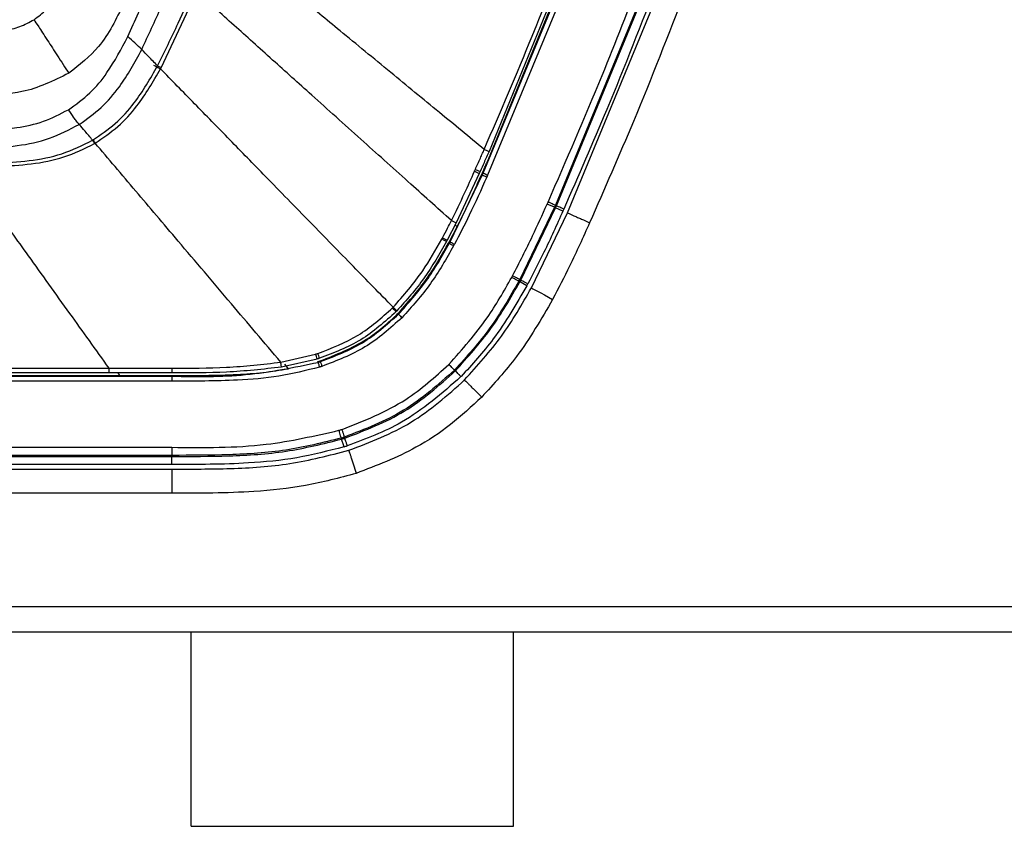
# Model space of a CAD drawing. Units: millimetres. Extents: x -695 to 720, y -1655 to -72.
# Drawn here: x 47 to 108, y -1204 to -1154 of the extents above; entities that cross this region are included whole.
import ezdxf

# ---------------------------------------------------------------- set-up
doc = ezdxf.new("R2010")
doc.units = ezdxf.units.MM

msp = doc.modelspace()

# ---------------------------------------------------------------- linework, layer by layer
at = {"color": 7, "linetype": 'Continuous', "lineweight": 25}
for p, q in [((75.891, -1163.825), (81.617, -1149.961)), ((81.904, -1150.07), (76.172, -1163.951)), ((81.427, -1149.873), (76.257, -1162.485)), ((76.329, -1162.722), (81.573, -1149.944)), ((86.207, -1151.705), (80.374, -1165.827)), ((80.439, -1165.857), (86.274, -1151.73)), ((81.128, -1166.297), (87.036, -1152.002)), ((55.918, -1157.288), (58.122, -1152.579)), ((73.843, -1168.1), (75.836, -1163.948)), ((75.651, -1163.851), (74.218, -1166.921)), ((75.356, -1163.719), (75.651, -1163.851)), ((75.411, -1163.596), (75.706, -1163.728)), ((75.706, -1163.728), (75.651, -1163.851)), ((75.836, -1163.948), (75.793, -1163.929)), ((75.836, -1163.948), (75.891, -1163.825)), ((76.172, -1163.951), (76.117, -1164.073)), ((80.318, -1165.952), (78.162, -1170.435)), ((78.225, -1170.469), (80.384, -1165.981)), ((79.862, -1165.748), (79.918, -1165.623)), ((80.318, -1165.952), (79.862, -1165.748)), ((80.374, -1165.827), (80.318, -1165.952)), ((80.318, -1165.952), (80.384, -1165.981)), ((80.374, -1165.827), (80.439, -1165.857)), ((80.384, -1165.981), (80.439, -1165.857)), ((80.84, -1166.185), (80.384, -1165.981)), ((78.884, -1170.947), (81.128, -1166.297)), ((80.896, -1166.061), (80.84, -1166.185)), ((74.218, -1166.921), (73.664, -1167.988)), ((73.801, -1168.077), (74.283, -1167.153)), ((73.928, -1166.777), (74.218, -1166.921)), ((74.134, -1167.023), (74.283, -1167.153)), ((73.379, -1167.835), (73.664, -1167.988)), ((73.794, -1168.191), (73.752, -1168.168)), ((73.794, -1168.191), (73.843, -1168.1)), ((74.063, -1168.338), (74.113, -1168.246)), ((77.665, -1170.301), (77.722, -1170.197)), ((78.104, -1170.54), (78.162, -1170.435)), ((78.606, -1170.814), (78.104, -1170.54)), ((78.162, -1170.435), (78.225, -1170.469)), ((78.167, -1170.575), (78.225, -1170.469)), ((78.606, -1170.814), (78.665, -1170.707)), ((70.503, -1172.42), (70.498, -1172.425)), ((70.609, -1172.549), (70.613, -1172.545)), ((70.643, -1172.583), (70.609, -1172.549)), ((70.613, -1172.545), (70.65, -1172.508)), ((70.643, -1172.583), (70.647, -1172.578)), ((70.647, -1172.505), (70.65, -1172.508)), ((70.864, -1172.796), (70.86, -1172.8)), ((63.341, -1175.562), (65.504, -1175.061)), ((65.591, -1175.365), (63.383, -1175.87)), ((63.819, -1175.968), (63.588, -1175.682)), ((65.652, -1175.573), (65.638, -1175.528)), ((65.797, -1175.527), (65.783, -1175.482)), ((73.761, -1175.7), (73.767, -1175.694)), ((52.691, -1176.215), (-53.424, -1176.215)), ((52.691, -1175.93), (56.594, -1175.926)), ((53.227, -1176.215), (53.335, -1176.387)), ((74.121, -1176.048), (74.114, -1176.054)), ((74.114, -1176.054), (74.165, -1176.105)), ((74.121, -1176.048), (74.171, -1176.098)), ((74.165, -1176.105), (74.171, -1176.098)), ((74.519, -1176.458), (74.165, -1176.105)), ((-0.365, -1176.432), (56.592, -1176.432)), ((56.592, -1176.74), (-0.365, -1176.74)), ((3.939, -1176.387), (53.335, -1176.387)), ((53.335, -1176.387), (56.592, -1176.387)), ((74.525, -1176.452), (74.519, -1176.458)), ((67.264, -1180.812), (67.096, -1180.265)), ((67.292, -1180.204), (67.314, -1180.272)), ((-0.365, -1180.842), (56.592, -1180.842)), ((56.592, -1180.842), (56.592, -1181.342)), ((56.592, -1181.342), (-0.365, -1181.342)), ((-0.365, -1181.413), (56.592, -1181.414)), ((56.592, -1181.342), (56.592, -1181.414)), ((56.592, -1181.913), (56.592, -1181.414)), ((-57.323, -1182.197), (56.59, -1182.197)), ((56.592, -1181.913), (-0.365, -1181.913)), ((56.59, -1183.697), (-57.323, -1183.697)), ((-206.616, -1190.71), (205.884, -1190.71)), ((204.284, -1192.31), (-205.016, -1192.31))]:
    msp.add_line(p, q, dxfattribs=at)
for p, q in [((57.784, -1204.356), (57.784, -1192.31)), ((77.784, -1204.356), (77.784, -1192.31)), ((57.784, -1204.356), (77.784, -1204.356))]:
    msp.add_line(p, q)
at = {"color": 7, "linetype": 'Continuous', "lineweight": 25, "flags": 128}
for points in [[(75.961, -1162.355), (76.02, -1162.381), (76.076, -1162.406), (76.127, -1162.428), (76.171, -1162.448), (76.208, -1162.464), (76.235, -1162.476), (76.251, -1162.483), (76.257, -1162.485)], [(75.356, -1163.719), (75.386, -1163.65), (75.411, -1163.596)], [(75.793, -1163.929), (75.824, -1163.86), (75.848, -1163.806)], [(75.891, -1163.825), (75.867, -1163.814), (75.848, -1163.806)], [(73.843, -1168.1), (73.819, -1168.087), (73.801, -1168.077)], [(78.104, -1170.54), (78.095, -1170.535), (78.069, -1170.521), (78.028, -1170.498), (77.973, -1170.469), (77.907, -1170.433), (77.832, -1170.392), (77.75, -1170.347), (77.665, -1170.301)], [(78.884, -1170.947), (78.909, -1170.961), (78.984, -1171.002), (79.106, -1171.068), (79.27, -1171.157), (79.469, -1171.266), (79.697, -1171.39), (79.944, -1171.525), (80.201, -1171.665)], [(70.27, -1172.196), (70.272, -1172.193), (70.275, -1172.191)], [(70.647, -1172.578), (70.628, -1172.56), (70.613, -1172.545)], [(-0.366, -1175.93), (17.673, -1175.93), (29.346, -1175.93), (41.019, -1175.93), (52.691, -1175.93)], [(52.691, -1176.215), (52.691, -1176.21), (52.691, -1176.194), (52.691, -1176.169), (52.691, -1176.135), (52.691, -1176.092), (52.691, -1176.043), (52.691, -1175.988), (52.691, -1175.93)], [(56.592, -1176.432), (56.592, -1176.407), (56.592, -1176.387)], [(67.096, -1180.265), (67.092, -1180.255), (67.084, -1180.227), (67.07, -1180.182), (67.052, -1180.122), (67.03, -1180.05), (67.004, -1179.968), (66.977, -1179.88), (66.949, -1179.787)], [(56.59, -1182.197), (56.59, -1182.226), (56.59, -1182.311), (56.59, -1182.45), (56.59, -1182.636), (56.59, -1182.864), (56.59, -1183.123), (56.59, -1183.404), (56.59, -1183.697)]]:
    msp.add_lwpolyline(points, dxfattribs=at)
at = {"color": 7, "linetype": 'Continuous', "lineweight": 25}
for centre, radius, start, end in [((54.37, -1188.228), 22.587, 44.41535, 45.23689), ((54.166, -1188.558), 23.017, 44.65013, 45.45639), ((61.613, -1176.335), 4.095, 13.71106, 18.13955), ((61.684, -1176.36), 4.182, 14.40286, 18.74342), ((49.22, -1175.989), 7.374, 358.24408, 0.49027), ((61.599, -1162.399), 18.193, 287.10152, 287.73334), ((61.599, -1162.399), 18.693, 287.10151, 287.73337), ((61.599, -1162.399), 18.765, 287.10151, 287.73399), ((61.599, -1162.399), 19.265, 287.10151, 287.73401)]:
    msp.add_arc(centre, radius, start, end, dxfattribs=at)
for points, knots in [([(75.961, -1162.355), (75.031, -1161.59), (73.079, -1159.985), (70.074, -1157.513), (67.167, -1155.122), (64.455, -1152.891), (61.957, -1150.836), (60.443, -1149.591), (59.664, -1148.95)], [0, 0, 0, 0, 0.156432, 0.328221, 0.512862, 0.666509, 0.828339, 1, 1, 1, 1]), ([(75.961, -1162.355), (76.969, -1160.022), (78.769, -1155.855), (80.405, -1151.621), (81.126, -1149.759)], [0, 0, 0, 0, 0.559993, 1, 1, 1, 1]), ([(53.847, -1155.353), (54.074, -1154.864), (54.508, -1153.928), (55.194, -1152.365), (55.656, -1151.294), (55.923, -1150.675)], [0, 0, 0, 0, 0.316018, 0.605011, 1, 1, 1, 1]), ([(48.033, -1154.31), (48.3, -1154.11), (48.833, -1153.71), (49.637, -1152.635), (50.042, -1151.722), (50.312, -1151.114)], [0, 0, 0, 0, 0.249848, 0.499762, 1, 1, 1, 1]), ([(54.714, -1156.164), (55.123, -1155.286), (55.853, -1153.717), (56.539, -1152.127), (56.84, -1151.428)], [0, 0, 0, 0, 0.559983, 1, 1, 1, 1]), ([(79.918, -1165.623), (81.058, -1163.014), (83.095, -1158.355), (84.931, -1153.613), (85.739, -1151.527)], [0, 0, 0, 0, 0.559995, 1, 1, 1, 1]), ([(86.741, -1151.908), (85.704, -1154.572), (83.852, -1159.33), (81.799, -1164.004), (80.896, -1166.061)], [0, 0, 0, 0, 0.559995, 1, 1, 1, 1]), ([(55.698, -1157.173), (56.131, -1156.291), (56.905, -1154.715), (57.613, -1153.109), (57.924, -1152.402)], [0, 0, 0, 0, 0.559976, 1, 1, 1, 1]), ([(88.438, -1152.535), (87.385, -1155.241), (85.503, -1160.074), (83.416, -1164.82), (82.498, -1166.909)], [0, 0, 0, 0, 0.559995, 1, 1, 1, 1]), ([(73.928, -1166.777), (73.027, -1165.968), (71.136, -1164.269), (68.222, -1161.652), (65.403, -1159.119), (62.771, -1156.755), (60.347, -1154.578), (58.878, -1153.259), (58.122, -1152.579)], [0, 0, 0, 0, 0.156391, 0.328224, 0.512933, 0.666611, 0.828423, 1, 1, 1, 1]), ([(53.578, -1153.335), (53.131, -1154.266), (52.319, -1155.958), (50.849, -1157.114), (50.189, -1157.633)], [0, 0, 0, 0, 0.5506178, 1, 1, 1, 1]), ([(44.225, -1155.072), (44.883, -1155.072), (45.87, -1155.072), (47.165, -1154.785), (47.744, -1154.469), (48.033, -1154.31)], [0, 0, 0, 0, 0.500252, 0.750156, 1, 1, 1, 1]), ([(48.033, -1154.31), (48.109, -1154.425), (48.252, -1154.643), (48.797, -1155.482), (49.505, -1156.575), (49.955, -1157.271), (50.189, -1157.633)], [0, 0, 0, 0, 0.291786, 0.554939, 0.768074, 1, 1, 1, 1]), ([(50.165, -1159.895), (50.625, -1159.567), (51.534, -1158.919), (52.796, -1157.374), (53.449, -1156.12), (53.847, -1155.353)], [0, 0, 0, 0, 0.285078, 0.563002, 1, 1, 1, 1]), ([(54.714, -1156.164), (54.585, -1156.033), (54.351, -1155.798), (54.003, -1155.49), (53.847, -1155.353)], [0, 0, 0, 0, 0.554401, 1, 1, 1, 1]), ([(50.839, -1160.806), (51.305, -1160.474), (52.238, -1159.809), (53.581, -1158.247), (54.284, -1156.954), (54.714, -1156.164)], [0, 0, 0, 0, 0.279932, 0.559946, 1, 1, 1, 1]), ([(55.698, -1157.173), (55.512, -1156.982), (55.175, -1156.637), (54.856, -1156.31), (54.714, -1156.164)], [0, 0, 0, 0, 0.555345, 1, 1, 1, 1]), ([(51.667, -1161.784), (52.147, -1161.458), (53.107, -1160.807), (54.504, -1159.257), (55.245, -1157.963), (55.698, -1157.173)], [0, 0, 0, 0, 0.279931, 0.559965, 1, 1, 1, 1]), ([(51.825, -1161.971), (52.307, -1161.644), (53.269, -1160.992), (54.675, -1159.444), (55.423, -1158.15), (55.88, -1157.36)], [0, 0, 0, 0, 0.28003, 0.560038, 1, 1, 1, 1]), ([(55.439, -1157.125), (55.471, -1157.142), (55.536, -1157.177), (55.66, -1157.242), (55.784, -1157.308), (55.848, -1157.343), (55.88, -1157.36)], [0, 0, 0, 0, 0.2499923, 0.5, 0.7500077, 1, 1, 1, 1]), ([(55.678, -1157.161), (55.694, -1157.17), (55.746, -1157.197), (55.834, -1157.244), (55.89, -1157.274), (55.918, -1157.288)], [0, 0, 0, 0, 0.187042, 0.593516, 1, 1, 1, 1]), ([(55.88, -1157.36), (55.888, -1157.346), (55.9, -1157.323), (55.913, -1157.299), (55.918, -1157.288)], [0, 0, 0, 0, 0.5600013, 1, 1, 1, 1]), ([(70.311, -1172.154), (69.489, -1171.311), (67.761, -1169.54), (65.101, -1166.812), (62.526, -1164.173), (60.123, -1161.709), (57.909, -1159.439), (56.57, -1158.067), (55.88, -1157.36)], [0, 0, 0, 0, 0.155669, 0.326872, 0.511213, 0.664946, 0.827277, 1, 1, 1, 1]), ([(50.189, -1157.633), (49.241, -1158.099), (47.577, -1158.917), (45.733, -1158.946), (44.939, -1158.958)], [0, 0, 0, 0, 0.570034, 1, 1, 1, 1]), ([(42.398, -1161.187), (43.192, -1161.194), (44.714, -1161.206), (46.801, -1161.081), (48.643, -1160.686), (49.656, -1160.159), (50.165, -1159.895)], [0, 0, 0, 0, 0.298454, 0.572293, 0.785167, 1, 1, 1, 1]), ([(50.839, -1160.806), (50.787, -1160.745), (50.686, -1160.626), (50.455, -1160.322), (50.276, -1160.058), (50.165, -1159.895)], [0, 0, 0, 0, 0.286085, 0.559011, 1, 1, 1, 1]), ([(42.903, -1162.281), (44.27, -1162.289), (46.318, -1162.301), (49.022, -1161.763), (50.233, -1161.125), (50.839, -1160.806)], [0, 0, 0, 0, 0.500342, 0.750201, 1, 1, 1, 1]), ([(51.667, -1161.784), (51.51, -1161.598), (51.226, -1161.264), (50.958, -1160.947), (50.839, -1160.806)], [0, 0, 0, 0, 0.55468, 1, 1, 1, 1]), ([(43.561, -1163.199), (44.952, -1163.208), (47.038, -1163.223), (49.796, -1162.716), (51.043, -1162.094), (51.667, -1161.784)], [0, 0, 0, 0, 0.500428, 0.750327, 1, 1, 1, 1]), ([(43.709, -1163.404), (45.095, -1163.413), (47.173, -1163.425), (49.92, -1162.916), (51.165, -1162.301), (51.787, -1161.993)], [0, 0, 0, 0, 0.500554, 0.750281, 1, 1, 1, 1]), ([(51.665, -1161.784), (51.67, -1161.792), (51.695, -1161.835), (51.74, -1161.913), (51.771, -1161.967), (51.787, -1161.993)], [0, 0, 0, 0, 0.103654, 0.551825, 1, 1, 1, 1]), ([(51.692, -1161.743), (51.7, -1161.758), (51.729, -1161.807), (51.778, -1161.891), (51.81, -1161.944), (51.825, -1161.971)], [0, 0, 0, 0, 0.170581, 0.58529, 1, 1, 1, 1]), ([(51.787, -1161.993), (51.794, -1161.989), (51.807, -1161.982), (51.82, -1161.974), (51.825, -1161.971)], [0, 0, 0, 0, 0.560976, 1, 1, 1, 1]), ([(63.341, -1175.562), (62.312, -1174.347), (60.125, -1171.766), (57.082, -1168.175), (54.2, -1164.773), (52.642, -1162.934), (51.825, -1161.971)], [0, 0, 0, 0, 0.240014, 0.509763, 0.743015, 1, 1, 1, 1]), ([(75.411, -1163.596), (75.514, -1163.365), (75.662, -1163.031), (75.83, -1162.653), (75.903, -1162.486), (75.939, -1162.406), (75.954, -1162.371), (75.961, -1162.355)], [0, 0, 0, 0, 0.56, 0.8064001, 0.9148161, 0.9625191, 1, 1, 1, 1]), ([(76.257, -1162.485), (76.154, -1162.718), (75.971, -1163.132), (75.787, -1163.546), (75.706, -1163.728)], [0, 0, 0, 0, 0.56, 1, 1, 1, 1]), ([(75.848, -1163.806), (75.9, -1163.688), (75.988, -1163.491), (76.107, -1163.224), (76.215, -1162.981), (76.288, -1162.816), (76.329, -1162.722)], [0, 0, 0, 0, 0.327586, 0.543192, 0.740772, 1, 1, 1, 1]), ([(52.691, -1175.93), (51.874, -1174.79), (50.144, -1172.378), (47.768, -1169.065), (45.539, -1165.956), (44.34, -1164.284), (43.709, -1163.404)], [0, 0, 0, 0, 0.2399, 0.508133, 0.741272, 1, 1, 1, 1]), ([(73.928, -1166.777), (74.203, -1166.21), (74.694, -1165.198), (75.154, -1164.171), (75.356, -1163.719)], [0, 0, 0, 0, 0.559968, 1, 1, 1, 1]), ([(76.117, -1164.073), (75.765, -1164.863), (75.136, -1166.273), (74.426, -1167.643), (74.113, -1168.246)], [0, 0, 0, 0, 0.560089, 1, 1, 1, 1]), ([(74.283, -1167.153), (74.463, -1166.789), (74.759, -1166.191), (75.149, -1165.351), (75.474, -1164.641), (75.686, -1164.166), (75.793, -1163.929)], [0, 0, 0, 0, 0.341753, 0.562052, 0.780468, 1, 1, 1, 1]), ([(77.722, -1170.197), (78.143, -1169.377), (78.894, -1167.912), (79.566, -1166.409), (79.862, -1165.748)], [0, 0, 0, 0, 0.55992, 1, 1, 1, 1]), ([(80.84, -1166.185), (80.457, -1167.041), (79.773, -1168.568), (79.003, -1170.053), (78.665, -1170.707)], [0, 0, 0, 0, 0.560064, 1, 1, 1, 1]), ([(81.128, -1166.297), (81.147, -1166.305), (81.175, -1166.318), (81.346, -1166.394), (81.522, -1166.473), (81.742, -1166.571), (82.06, -1166.713), (82.326, -1166.832), (82.498, -1166.909)], [0, 0, 0, 0, 0.239457, 0.368361, 0.500001, 0.63164, 0.760544, 1, 1, 1, 1]), ([(73.379, -1167.835), (73.484, -1167.639), (73.671, -1167.288), (73.85, -1166.933), (73.928, -1166.777)], [0, 0, 0, 0, 0.560013, 1, 1, 1, 1]), ([(82.498, -1166.909), (82.095, -1167.809), (81.375, -1169.417), (80.56, -1170.978), (80.201, -1171.665)], [0, 0, 0, 0, 0.560074, 1, 1, 1, 1]), ([(70.311, -1172.154), (70.953, -1171.42), (72.1, -1170.108), (72.954, -1168.592), (73.33, -1167.924)], [0, 0, 0, 0, 0.559759, 1, 1, 1, 1]), ([(73.615, -1168.079), (73.18, -1168.847), (72.306, -1170.39), (71.13, -1171.717), (70.54, -1172.383)], [0, 0, 0, 0, 0.498174, 1, 1, 1, 1]), ([(70.647, -1172.578), (71.249, -1171.904), (72.454, -1170.553), (73.347, -1168.979), (73.794, -1168.191)], [0, 0, 0, 0, 0.499677, 1, 1, 1, 1]), ([(70.65, -1172.508), (71.308, -1171.756), (72.487, -1170.412), (73.364, -1168.855), (73.752, -1168.168)], [0, 0, 0, 0, 0.55853, 1, 1, 1, 1]), ([(74.063, -1168.338), (73.609, -1169.138), (72.701, -1170.738), (71.476, -1172.11), (70.864, -1172.796)], [0, 0, 0, 0, 0.500187, 1, 1, 1, 1]), ([(73.33, -1167.924), (73.339, -1167.908), (73.356, -1167.878), (73.372, -1167.848), (73.379, -1167.835)], [0, 0, 0, 0, 0.56, 1, 1, 1, 1]), ([(73.615, -1168.079), (73.611, -1168.077), (73.603, -1168.073), (73.538, -1168.037), (73.443, -1167.986), (73.367, -1167.944), (73.33, -1167.924)], [0, 0, 0, 0, 0.241042, 0.499998, 0.758955, 1, 1, 1, 1]), ([(73.664, -1167.988), (73.655, -1168.005), (73.639, -1168.036), (73.622, -1168.066), (73.615, -1168.079)], [0, 0, 0, 0, 0.56, 1, 1, 1, 1]), ([(73.752, -1168.168), (73.761, -1168.151), (73.777, -1168.121), (73.794, -1168.09), (73.801, -1168.077)], [0, 0, 0, 0, 0.559988, 1, 1, 1, 1]), ([(73.767, -1175.694), (74.597, -1174.762), (76.081, -1173.095), (77.181, -1171.155), (77.665, -1170.301)], [0, 0, 0, 0, 0.559422, 1, 1, 1, 1]), ([(78.104, -1170.54), (77.539, -1171.53), (76.408, -1173.508), (74.883, -1175.201), (74.121, -1176.048)], [0, 0, 0, 0, 0.500162, 1, 1, 1, 1]), ([(74.171, -1176.098), (74.937, -1175.249), (76.467, -1173.551), (77.601, -1171.567), (78.167, -1170.575)], [0, 0, 0, 0, 0.5000848, 1, 1, 1, 1]), ([(78.606, -1170.814), (77.953, -1171.948), (76.788, -1173.971), (75.216, -1175.694), (74.525, -1176.452)], [0, 0, 0, 0, 0.560453, 1, 1, 1, 1]), ([(74.742, -1176.665), (75.539, -1175.781), (77.125, -1174.024), (78.3, -1171.969), (78.884, -1170.947)], [0, 0, 0, 0, 0.502691, 1, 1, 1, 1]), ([(80.201, -1171.665), (79.499, -1172.883), (78.244, -1175.059), (76.549, -1176.91), (75.803, -1177.725)], [0, 0, 0, 0, 0.559687, 1, 1, 1, 1]), ([(65.644, -1175.016), (66.502, -1174.687), (68.217, -1174.03), (69.586, -1172.807), (70.27, -1172.196)], [0, 0, 0, 0, 0.500602, 1, 1, 1, 1]), ([(70.498, -1172.425), (69.794, -1173.054), (68.384, -1174.312), (66.618, -1174.984), (65.735, -1175.32)], [0, 0, 0, 0, 0.49948, 1, 1, 1, 1]), ([(65.783, -1175.482), (66.776, -1175.089), (68.159, -1174.541), (69.695, -1173.411), (70.303, -1172.837), (70.609, -1172.549)], [0, 0, 0, 0, 0.559382, 0.778906, 1, 1, 1, 1]), ([(65.797, -1175.527), (66.696, -1175.185), (68.492, -1174.502), (69.926, -1173.222), (70.643, -1172.583)], [0, 0, 0, 0, 0.500029, 1, 1, 1, 1]), ([(70.498, -1172.425), (70.495, -1172.422), (70.488, -1172.416), (70.436, -1172.363), (70.36, -1172.286), (70.299, -1172.225), (70.27, -1172.196)], [0, 0, 0, 0, 0.241046, 0.499994, 0.758945, 1, 1, 1, 1]), ([(70.275, -1172.191), (70.281, -1172.184), (70.294, -1172.172), (70.306, -1172.159), (70.311, -1172.154)], [0, 0, 0, 0, 0.56, 1, 1, 1, 1]), ([(70.54, -1172.383), (70.533, -1172.39), (70.523, -1172.4), (70.512, -1172.411), (70.507, -1172.416), (70.504, -1172.419), (70.503, -1172.42), (70.503, -1172.42)], [0, 0, 0, 0, 0.56, 0.8064, 0.914816, 0.962519, 1, 1, 1, 1]), ([(70.86, -1172.8), (70.124, -1173.456), (68.654, -1174.768), (66.812, -1175.469), (65.891, -1175.82)], [0, 0, 0, 0, 0.499968, 1, 1, 1, 1]), ([(65.504, -1175.061), (65.53, -1175.052), (65.577, -1175.038), (65.624, -1175.023), (65.644, -1175.016)], [0, 0, 0, 0, 0.56, 1, 1, 1, 1]), ([(56.592, -1176.432), (58.12, -1176.455), (61.171, -1176.499), (64.16, -1175.881), (65.652, -1175.573)], [0, 0, 0, 0, 0.5007281, 1, 1, 1, 1]), ([(56.594, -1175.926), (57.722, -1175.932), (59.979, -1175.943), (62.22, -1175.689), (63.341, -1175.562)], [0, 0, 0, 0, 0.500065, 1, 1, 1, 1]), ([(63.383, -1175.87), (63.383, -1175.866), (63.384, -1175.857), (63.375, -1175.787), (63.36, -1175.685), (63.347, -1175.602), (63.341, -1175.562)], [0, 0, 0, 0, 0.241523, 0.5, 0.758477, 1, 1, 1, 1]), ([(65.735, -1175.32), (65.718, -1175.325), (65.692, -1175.334), (65.654, -1175.345), (65.623, -1175.355), (65.602, -1175.362), (65.591, -1175.365)], [0, 0, 0, 0, 0.3399997, 0.5599996, 0.7799998, 1, 1, 1, 1]), ([(65.638, -1175.528), (65.663, -1175.52), (65.712, -1175.505), (65.76, -1175.49), (65.783, -1175.482)], [0, 0, 0, 0, 0.524272, 1, 1, 1, 1]), ([(65.652, -1175.573), (65.679, -1175.565), (65.728, -1175.549), (65.776, -1175.534), (65.797, -1175.527)], [0, 0, 0, 0, 0.560017, 1, 1, 1, 1]), ([(65.652, -1175.573), (65.653, -1175.578), (65.656, -1175.587), (65.677, -1175.654), (65.707, -1175.751), (65.731, -1175.829), (65.742, -1175.867)], [0, 0, 0, 0, 0.241825, 0.5, 0.758175, 1, 1, 1, 1]), ([(65.797, -1175.527), (65.799, -1175.532), (65.802, -1175.541), (65.823, -1175.608), (65.854, -1175.704), (65.879, -1175.782), (65.891, -1175.82)], [0, 0, 0, 0, 0.241825, 0.5, 0.758175, 1, 1, 1, 1]), ([(67.14, -1179.727), (68.51, -1179.191), (70.959, -1178.234), (72.904, -1176.475), (73.761, -1175.7)], [0, 0, 0, 0, 0.55964, 1, 1, 1, 1]), ([(56.59, -1176.215), (55.863, -1176.215), (54.563, -1176.215), (53.263, -1176.215), (52.691, -1176.215)], [0, 0, 0, 0, 0.5599997, 1, 1, 1, 1]), ([(63.383, -1175.87), (62.249, -1175.994), (59.992, -1176.242), (57.721, -1176.224), (56.59, -1176.215)], [0, 0, 0, 0, 0.502188, 1, 1, 1, 1]), ([(65.742, -1175.867), (64.906, -1176.077), (63.234, -1176.497), (60.158, -1176.735), (57.945, -1176.738), (56.592, -1176.74)], [0, 0, 0, 0, 0.27999, 0.559821, 1, 1, 1, 1]), ([(56.592, -1176.387), (57.943, -1176.386), (59.827, -1176.385), (62.239, -1176.217), (63.292, -1176.051), (63.819, -1175.968)], [0, 0, 0, 0, 0.559004, 0.779547, 1, 1, 1, 1]), ([(65.891, -1175.82), (65.891, -1175.82), (65.89, -1175.82), (65.888, -1175.821), (65.885, -1175.822), (65.881, -1175.823), (65.873, -1175.826), (65.859, -1175.83), (65.837, -1175.837), (65.808, -1175.846), (65.775, -1175.857), (65.753, -1175.863), (65.742, -1175.867)], [0, 0, 0, 0, 0.010487, 0.018726, 0.033438, 0.059711, 0.106625, 0.190401, 0.340001, 0.560001, 0.78, 1, 1, 1, 1]), ([(74.114, -1176.054), (73.106, -1176.952), (71.085, -1178.751), (68.558, -1179.719), (67.292, -1180.203)], [0, 0, 0, 0, 0.498994, 1, 1, 1, 1]), ([(67.314, -1180.272), (68.586, -1179.785), (71.123, -1178.813), (73.153, -1177.006), (74.165, -1176.105)], [0, 0, 0, 0, 0.500978, 1, 1, 1, 1]), ([(74.519, -1176.458), (73.34, -1177.491), (71.234, -1179.337), (68.618, -1180.317), (67.467, -1180.748)], [0, 0, 0, 0, 0.559752, 1, 1, 1, 1]), ([(67.56, -1181.029), (68.89, -1180.521), (71.551, -1179.505), (73.678, -1177.612), (74.742, -1176.665)], [0, 0, 0, 0, 0.499867, 1, 1, 1, 1]), ([(74.742, -1176.665), (74.757, -1176.679), (74.778, -1176.701), (74.911, -1176.833), (75.047, -1176.97), (75.217, -1177.14), (75.464, -1177.387), (75.67, -1177.592), (75.803, -1177.725)], [0, 0, 0, 0, 0.239457, 0.368361, 0.5, 0.631639, 0.760543, 1, 1, 1, 1]), ([(75.803, -1177.725), (75.174, -1178.308), (73.916, -1179.474), (71.349, -1181.184), (69.28, -1181.975), (68.015, -1182.459)], [0, 0, 0, 0, 0.2795647, 0.5595059, 1, 1, 1, 1]), ([(56.592, -1180.842), (58.548, -1180.864), (62.044, -1180.903), (65.449, -1180.129), (66.949, -1179.787)], [0, 0, 0, 0, 0.559636, 1, 1, 1, 1]), ([(67.096, -1180.265), (65.955, -1180.55), (63.669, -1181.12), (60.13, -1181.335), (57.772, -1181.339), (56.592, -1181.342)], [0, 0, 0, 0, 0.332203, 0.665625, 1, 1, 1, 1]), ([(56.592, -1181.414), (57.773, -1181.411), (60.134, -1181.407), (63.68, -1181.191), (65.972, -1180.619), (67.117, -1180.334)], [0, 0, 0, 0, 0.333939, 0.667385, 1, 1, 1, 1]), ([(56.59, -1182.197), (57.801, -1182.195), (60.243, -1182.191), (63.943, -1181.962), (66.349, -1181.342), (67.56, -1181.029)], [0, 0, 0, 0, 0.328307, 0.661929, 1, 1, 1, 1]), ([(67.264, -1180.812), (66.291, -1181.064), (64.344, -1181.568), (60.759, -1181.904), (58.173, -1181.91), (56.592, -1181.913)], [0, 0, 0, 0, 0.279528, 0.559546, 1, 1, 1, 1]), ([(67.56, -1181.029), (67.566, -1181.049), (67.575, -1181.078), (67.632, -1181.256), (67.691, -1181.441), (67.764, -1181.67), (67.87, -1182.002), (67.958, -1182.279), (68.015, -1182.459)], [0, 0, 0, 0, 0.239457, 0.368361, 0.5, 0.631639, 0.760543, 1, 1, 1, 1]), ([(68.015, -1182.459), (66.976, -1182.739), (64.896, -1183.3), (61.056, -1183.687), (58.285, -1183.693), (56.59, -1183.697)], [0, 0, 0, 0, 0.279541, 0.559365, 1, 1, 1, 1])]:
    msp.add_open_spline(points, degree=3, knots=knots, dxfattribs=at)
for points in [[(75.836, -1163.948), (75.841, -1163.95), (75.85, -1163.954), (75.914, -1163.983), (76.005, -1164.023), (76.08, -1164.057), (76.117, -1164.073)], [(75.891, -1163.825), (75.896, -1163.827), (75.905, -1163.832), (75.969, -1163.86), (76.06, -1163.901), (76.134, -1163.934), (76.172, -1163.951)], [(80.374, -1165.827), (80.366, -1165.824), (80.351, -1165.817), (80.245, -1165.77), (80.095, -1165.703), (79.977, -1165.65), (79.918, -1165.623)], [(80.896, -1166.061), (80.837, -1166.034), (80.718, -1165.981), (80.569, -1165.915), (80.463, -1165.867), (80.447, -1165.86), (80.439, -1165.857)], [(73.794, -1168.191), (73.798, -1168.193), (73.807, -1168.198), (73.868, -1168.231), (73.956, -1168.279), (74.027, -1168.318), (74.063, -1168.338)], [(73.843, -1168.1), (73.848, -1168.102), (73.856, -1168.107), (73.918, -1168.14), (74.005, -1168.187), (74.077, -1168.226), (74.113, -1168.246)], [(78.162, -1170.435), (78.154, -1170.431), (78.139, -1170.423), (78.037, -1170.368), (77.893, -1170.29), (77.779, -1170.228), (77.722, -1170.197)], [(78.665, -1170.707), (78.608, -1170.676), (78.494, -1170.614), (78.349, -1170.536), (78.247, -1170.481), (78.232, -1170.473), (78.225, -1170.469)], [(70.643, -1172.583), (70.646, -1172.586), (70.653, -1172.594), (70.702, -1172.643), (70.773, -1172.713), (70.831, -1172.771), (70.86, -1172.8)], [(70.647, -1172.578), (70.65, -1172.582), (70.658, -1172.589), (70.707, -1172.638), (70.777, -1172.709), (70.835, -1172.767), (70.864, -1172.796)], [(74.114, -1176.054), (74.108, -1176.048), (74.096, -1176.036), (74.014, -1175.954), (73.898, -1175.838), (73.807, -1175.746), (73.761, -1175.7)], [(74.121, -1176.048), (74.115, -1176.042), (74.103, -1176.03), (74.021, -1175.948), (73.904, -1175.832), (73.813, -1175.74), (73.767, -1175.694)], [(74.525, -1176.452), (74.479, -1176.406), (74.388, -1176.314), (74.272, -1176.198), (74.189, -1176.116), (74.177, -1176.104), (74.171, -1176.098)], [(56.592, -1176.432), (56.592, -1176.437), (56.592, -1176.447), (56.592, -1176.517), (56.592, -1176.617), (56.592, -1176.699), (56.592, -1176.74)], [(67.292, -1180.204), (67.29, -1180.196), (67.285, -1180.179), (67.249, -1180.069), (67.199, -1179.913), (67.16, -1179.789), (67.14, -1179.727)], [(67.467, -1180.748), (67.447, -1180.686), (67.408, -1180.563), (67.358, -1180.407), (67.322, -1180.296), (67.317, -1180.28), (67.314, -1180.272)]]:
    msp.add_open_spline(points, degree=3, dxfattribs=at)

doc.saveas('drawing.dxf')
